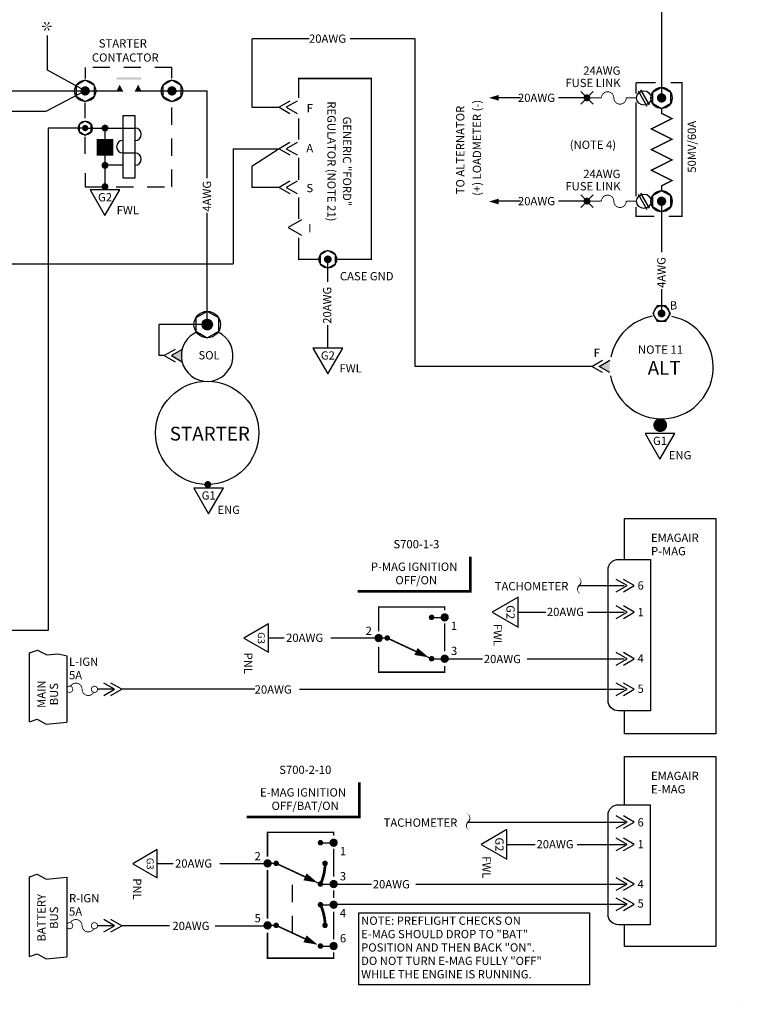
# Model space of a CAD drawing. Extents: x -3.6 to 14.7, y 0.5 to 24.6.
# Drawn here: x 9.3 to 14.5, y 1.1 to 8.2 of the extents above; entities that cross this region are included whole.
import ezdxf
from ezdxf.enums import TextEntityAlignment as Align

# ---------------------------------------------------------------- set-up
doc = ezdxf.new("R2010")
doc.units = 0
doc.header["$LTSCALE"] = 0.5
doc.header["$MEASUREMENT"] = 0
doc.linetypes.add('HIDDEN', pattern=[0.375, 0.25, -0.125])
doc.layers.get('0').update_dxf_attribs({"linetype": 'CONTINUOUS'})
doc.styles.get("Standard").update_dxf_attribs({"font": 'technic_.ttf'})

# ---------------------------------------------------------------- blocks, each defined once
blk = doc.blocks.new('SPADETERM')
at = {"color": 7}
for p, q in [((0, 0), (-0.09778629398190475, 0.0564569431535098)), ((-0.09778629398190475, -0.0564569431535098), (0, 0)), ((0.06509466086077254, 0), (-0.03269163312113221, 0.0564569431535098)), ((-0.03269163312113221, -0.0564569431535098), (0.06509466086077254, 0))]:
    blk.add_line(p, q, dxfattribs=at)
blk = doc.blocks.new('SPADTERM')
at = {"color": 7, "xscale": 0.8, "yscale": 0.8, "zscale": 0.8, "rotation": 270}
blk.add_blockref('SPADETERM', (0, 0.05207572868861732), dxfattribs=at)
blk = doc.blocks.new('DOT')
at = {"color": 7}
blk.add_lwpolyline([(-0.01249999999999929, 0, 0.025, 0.025, 1), (0.01249999999999929, 0, 0.025, 0.025, 1)], format="xyseb", close=True, dxfattribs=at)
blk = doc.blocks.new('STAR')
at = {"color": 7}
for points in [[(-6.661338147750939e-16, 0, 0, 0.01, 0), (-0.03000000000000069, 0, 0, 0, 0)], [(-9.992007221626409e-16, 0, 0, 0.01, 0), (-0.01500000000000112, 0.02598076211353373, 0, 0, 0)], [(-5.551115123125783e-16, -8.881784197001252e-16, 0, 0.01, 0), (-0.01500000000000079, -0.02598076211353373, 0, 0, 0)], [(-6.661338147750939e-16, 8.881784197001252e-16, 0, 0.01, 0), (0.01499999999999946, 0.02598076211353373, 0, 0, 0)], [(-8.881784197001252e-16, 0, 0, 0.01, 0), (0.01499999999999924, -0.02598076211353373, 0, 0, 0)], [(-6.661338147750939e-16, 0, 0, 0.01, 0), (0.02999999999999936, 0, 0, 0, 0)]]:
    blk.add_lwpolyline(points, format="xyseb", dxfattribs=at)
for points in [[(-0.02750000000000075, 0, 0.005, 0.005, 1), (-0.03250000000000064, 0, 0.005, 0.005, 1)], [(-0.01375000000000115, 0.02381569860407229, 0.005, 0.005, 1), (-0.0162500000000011, 0.02814582562299428, 0.005, 0.005, 1)], [(0.01374999999999948, 0.02381569860407318, 0.005, 0.005, 1), (0.01624999999999943, 0.02814582562299517, 0.005, 0.005, 1)], [(0.02749999999999941, 0, 0.005, 0.005, 1), (0.03249999999999931, 0, 0.005, 0.005, 1)], [(-0.01375000000000082, -0.02381569860407318, 0.005, 0.005, 1), (-0.01625000000000076, -0.02814582562299517, 0.005, 0.005, 1)], [(0.01374999999999926, -0.02381569860407229, 0.005, 0.005, 1), (0.01624999999999921, -0.02814582562299428, 0.005, 0.005, 1)]]:
    blk.add_lwpolyline(points, format="xyseb", close=True, dxfattribs=at)
blk = doc.blocks.new('DIODE')
blk.add_lwpolyline([(0, 0, 0.15, 0.15, 0), (0, -0.02324600182806336, 0, 0.15, 0), (0, -0.1510990118823976, 0.15, 0.15, 0)], format="xyseb")
blk = doc.blocks.new('G1')
blk.add_lwpolyline([(-0.1081406414737565, 0), (3.552713678800501e-15, -0.1873050853956357), (0.1081406414737565, 0)], close=True)
for s, p in [('G1', (0.0003153238489126409, -0.08411461235873219)), ('ENG', (0.1459828536470568, -0.1884341422431826))]:
    blk.add_text(s, height=0.06).set_placement(p, align=Align.CENTER)
blk = doc.blocks.new('G2')
blk.add_lwpolyline([(-0.1081406414737565, 0), (3.552713678800501e-15, -0.1873050853956357), (0.1081406414737565, 0)], close=True)
blk.add_text('G2', height=0.06).set_placement((0.0003153238489126409, -0.08411461235873219), align=Align.CENTER)
blk.add_text('FWL', height=0.06).set_placement((0.08495633431244887, -0.1774842586020675))
blk = doc.blocks.new('G3')
blk.add_lwpolyline([(-0.1029910085553745, 0), (3.552713678800501e-15, -0.1783856595406696), (0.1029910085553745, 0)], close=True)
for s, height, p in [('G3', 0.04999999998, (3.552713678800501e-15, -0.0765512365613148)), ('PNL', 0.05999961599994003, (0.1837461177171833, -0.1762893317780474))]:
    blk.add_text(s, height=height).set_placement(p, align=Align.CENTER)
blk = doc.blocks.new('SPLICE')
for p, q in [((-0.04540863766729331, -0.04540863766729331), (0.04540863766729686, 0.04540863766729331)), ((0.04540863766729331, -0.04540863766730041), (-0.04540863766729331, 0.04540863766729331))]:
    blk.add_line(p, q)
blk.add_blockref('DOT', (0, 0))
blk = doc.blocks.new('S2TL1-10')
for p, q in [((0.3842998476689017, 0.5999610244477402), (0.4795713911348214, 0.5999610244477402)), ((0.06254022625092404, 0.4499999999999984), (-0.015, 0.4499999999999984)), ((0.3842998476689017, 0.2999610244477413), (0.06254022625092404, 0.4499999999999993)), ((0.3842998476689017, 0.2999610244477413), (0.4795713911348214, 0.2999610244477413)), ((0.3842998476689017, 0.149961024447741), (0.4795713911348214, 0.149961024447741)), ((0.06254022625092404, 1.812650507124203e-19), (-0.015, 1.812650507124203e-19)), ((0.3842998476689017, -0.1500389755522589), (0.4795713911348214, -0.1500389755522589))]:
    blk.add_line(p, q)
at = {"linetype": 'HIDDEN'}
blk.add_line((0.1821650436394542, -0.05578196845366645), (0.1821650436394542, 0.3942180315463331), dxfattribs=at)
for points in [[(0, 0.4991622311380889, 0.0110390673, 0.0110390673, 0), (0, 0.6757960130032563, 0.0110390673, 0.0110390673, 0), (0.4795713911348214, 0.6757960130032563, 0.0110390673, 0.0110390673, 0), (0.4795713911348214, 0.6511429115679288, 0.0110390673, 0.0110390673, 0)], [(0.4795713911348214, 0.5572724913024394, 0.0110390673, 0.0110390673, 0), (0.4795713911348214, 0.3538865807272125, 0.0110390673, 0.0110390673, 0)], [(0.06254022625092404, 0.4499999999999993, 0.0110390673, 0.0110390673, 0), (0.3017898610279852, 0.3384360630926686, 0.0110390673, 0.0110390673, 0)], [(0.3842699970349495, 0.2999749440269559, 0.02, 0.02, 0.1094674618432523), (0.4175297441769601, 0.4499293523069499, 0.02, 0.02, 0.1094674618432523)], [(0, 0.04992521986753272, 0.0110390673, 0.0110390673, 0), (0, 0.4008217908599572, 0.0110390673, 0.0110390673, 0)], [(0.3632296119820788, 0.3097862367076392, 0, 0.05519533649999999, 0), (0.2716940650413555, 0.3524699632395052, 0.05519533649999999, 0.05519533649999999, 0)], [(0.4795713911348214, 0.2533111304427597, 0.0110390673, 0.0110390673, 0), (0.4795713911348214, 0.1996708902910514, 0.0110390673, 0.0110390673, 0)], [(0.4175297512068807, -8.879971546494128e-16, 0.02, 0.02, 0.1094674618432523), (0.3842998476689088, 0.1499610244477232, 0.02, 0.02, 0.1094674618432523)], [(0.4795713911348214, 0.09909544000659856, 0.0110390673, 0.0110390673, 0), (0.4795713911348214, -0.1020554605623072, 0.0110390673, 0.0110390673, 0)], [(0.06254022625092404, 1.812650507124203e-19, 0.0110390673, 0.0110390673, 0), (0.3017898610279852, -0.1115639369073307, 0.0110390673, 0.0110390673, 0)], [(0, -0.05288524042324132, 0.0110390673, 0.0110390673, 0), (0, -0.2384590623136935, 0.0110390673, 0.0110390673, 0), (0.4795713911348214, -0.2384590623136935, 0.0110390673, 0.0110390673, 0), (0.4795713911348214, -0.1945783528546885, 0.0110390673, 0.0110390673, 0)], [(0.3632296119820788, -0.140213763292361, 0, 0.05519533649999999, 0), (0.2716940650413555, -0.09753003676049499, 0.05519533649999999, 0.05519533649999999, 0)]]:
    blk.add_lwpolyline(points, format="xyseb")
for points in [[(0.3742998476689017, 0.5999610244477402, 0.02, 0.02, 1), (0.3942998476689017, 0.5999610244477402, 0.02, 0.02, 1)], [(0.4645713911348214, 0.5999610244477402, 0.03, 0.03, 1), (0.4945713911348214, 0.5999610244477402, 0.03, 0.03, 1)], [(-0.015, 0.4499999999999984, 0.03, 0.03, 1), (0.015, 0.4499999999999984, 0.03, 0.03, 1)], [(0.05254022625092404, 0.4499999999999984, 0.02, 0.02, 1), (0.07254022625092404, 0.4499999999999984, 0.02, 0.02, 1)], [(0.4075297441769601, 0.4499293523069499, 0.02, 0.02, 1), (0.4275297441769601, 0.4499293523069499, 0.02, 0.02, 1)], [(0.3742998476689017, 0.2999610244477413, 0.02, 0.02, 1), (0.3942998476689017, 0.2999610244477413, 0.02, 0.02, 1)], [(0.4645713911348214, 0.2999610244477413, 0.03, 0.03, 1), (0.4945713911348214, 0.2999610244477413, 0.03, 0.03, 1)], [(0.3742998476689017, 0.149961024447741, 0.02, 0.02, 1), (0.3942998476689017, 0.149961024447741, 0.02, 0.02, 1)], [(0.4645713911348214, 0.149961024447741, 0.03, 0.03, 1), (0.4945713911348214, 0.149961024447741, 0.03, 0.03, 1)], [(-0.015, 0, 0.03, 0.03, 1), (0.015, 0, 0.03, 0.03, 1)], [(0.05254022625092404, 1.812650507124203e-19, 0.02, 0.02, 1), (0.07254022625092404, 1.812650507124203e-19, 0.02, 0.02, 1)], [(0.4075297512068807, -8.879971546494128e-16, 0.02, 0.02, 1), (0.4275297512068807, -8.879971546494128e-16, 0.02, 0.02, 1)], [(0.3742998476689017, -0.1500389755522589, 0.02, 0.02, 1), (0.3942998476689017, -0.1500389755522589, 0.02, 0.02, 1)], [(0.4645713911348214, -0.1500389755522589, 0.03, 0.03, 1), (0.4945713911348214, -0.1500389755522589, 0.03, 0.03, 1)]]:
    blk.add_lwpolyline(points, format="xyseb", close=True)
for s, p in [('2', (-0.07154786356330689, 0.4725569742677891)), ('1', (0.5476679523527164, 0.5090297782851234)), ('3', (0.5476679523527164, 0.3266657581984518)), ('5', (-0.07154786356330689, 0.0225569742677898)), ('4', (0.5476679523527164, 0.05902977828512412)), ('6', (0.5476679523527164, -0.1233342418015484))]:
    blk.add_text(s, height=0.06).set_placement(p, align=Align.CENTER)

msp = doc.modelspace()

# ---------------------------------------------------------------- linework, layer by layer
at = {"color": 7}
for p, q in [((13.97211819730433, 8.399745889166264), (13.97211819730433, 7.628105420458851)), ((9.515468672468991, 7.842644859580624), (9.515468672468991, 8.092991378085639)), ((11.41409571948911, 8.069332595735904), (10.99972852912037, 8.069332595735904)), ((10.99972852912037, 7.570390285198254), (10.99972852912037, 8.069332595735904)), ((12.18283515965548, 8.069332595735904), (11.71088524427184, 8.069332595735904)), ((12.18283515965548, 5.691225524916879), (12.18283515965548, 8.069332595735904)), ((9.788027919383365, 7.691096162940395), (9.515468672468991, 7.842644859580624)), ((7.523949177140649, 7.691096162940395), (9.788027919383365, 7.691096162940395)), ((9.788027919383365, 7.691096162940395), (9.501885050609118, 7.540505106789421)), ((10.41802791938337, 7.691096162940395), (10.6739447371037, 7.691096162940395)), ((10.6739447371037, 7.057158562413397), (10.6739447371037, 7.691096162940395)), ((12.94687274911102, 7.640959649887666), (12.77462282262527, 7.640959649887666)), ((13.43054921089654, 7.640959649887666), (13.22303267312481, 7.640959649887666)), ((9.501885050609118, 7.540505106789421), (7.48117503960836, 7.540505106789422)), ((11.19523988324721, 7.570390285198254), (10.99972852912037, 7.570390285198254)), ((9.788027919383365, 7.421096162940392), (9.520388489330838, 7.421096162940391)), ((9.520388489330838, 7.421096162940391), (9.520388489330834, 3.775598818249653)), ((9.931696393870006, 7.421096162940122), (9.931696393870006, 6.973318043875063)), ((10.86121821150581, 7.270390285198257), (11.19523988324721, 7.270390285198257)), ((10.86121821150581, 7.270390285198257), (10.86121821150582, 6.434787589783133)), ((11.19552129240417, 7.271540632011428), (10.99837008935575, 7.141377408870429)), ((10.99837008935575, 7.141377408870429), (10.99837008935575, 6.990390285198256)), ((11.19523988324721, 6.990390285198256), (10.99837008935575, 6.990390285198256)), ((12.94687274911102, 6.890959649887666), (12.77462282262527, 6.890959649887666)), ((13.43054921089654, 6.890959649887666), (13.22303267312481, 6.890959649887666)), ((13.97211819730433, 6.892649237268536), (13.97211819730433, 6.520638166343209)), ((10.6739447371037, 5.994912442312418), (10.6739447371037, 6.807059965325982)), ((11.35812083808989, 6.756411227387389), (11.26033454410798, 6.699954284233879)), ((11.26033454410798, 6.699954284233879), (11.35812083808989, 6.643497341080369)), ((9.021537561135553, 6.434787589783133), (10.86121821150582, 6.434787589783133)), ((11.54944201164946, 6.30491398277394), (11.54944201164946, 6.46847627833721)), ((13.97211819730433, 6.2529347678365), (13.97211819730433, 6.075766994486219)), ((11.54944201164946, 5.824712434260537), (11.54944201164946, 5.991373872117375)), ((13.46607535440622, 5.691225524916879), (12.18283515965548, 5.691225524916879)), ((13.37785294736066, 4.100086152439521), (13.70164649437344, 4.100086152439521)), ((12.92988273912337, 3.907883089221916), (13.13082839715402, 3.907883089221916)), ((13.43435588220298, 3.907883089221917), (13.70164649437344, 3.907883089221917)), ((11.23252299834373, 3.719753158716883), (11.11785216369269, 3.719753158716883)), ((11.91818949688201, 3.719753158716883), (11.57168608933519, 3.719753158716883)), ((9.383842352273593, 3.611735348883512), (9.442417639611655, 3.632497134049581)), ((9.383842352273593, 3.111393362505177), (9.383842352273593, 3.611735348883512)), ((9.442417639611655, 3.632497134049581), (9.50948229754582, 3.597022646688897)), ((9.50948229754582, 3.597022646688897), (9.592326874993908, 3.604905866102381)), ((9.592326874993908, 3.604905866102381), (9.657785604151798, 3.590310884705753)), ((9.653840624273318, 3.591190475688913), (9.653840624273316, 3.109394435662285)), ((12.39776088801683, 3.568993343319578), (12.67298408220646, 3.568993343319578)), ((12.99558184645947, 3.568993343319578), (13.70164649437344, 3.568993343319579)), ((10.00134919110835, 3.347703956505487), (9.923120155922831, 3.392869511028294)), ((10.05342491979697, 3.347703956505487), (9.975195884611448, 3.392869511028294)), ((10.00134919110835, 3.347703956505487), (9.878181960922788, 3.347703956505487)), ((9.923120155922831, 3.30253840198268), (10.00134919110835, 3.347703956505487)), ((9.975195884611448, 3.30253840198268), (10.05342491979697, 3.347703956505487)), ((11.02065544027921, 3.347703956505487), (10.05342491979697, 3.347703956505487)), ((11.34379818197422, 3.347703956505487), (13.70164649437344, 3.347703956505487)), ((9.383842352273593, 3.111393362505177), (9.438472659733176, 3.130756864735838)), ((9.438472659733176, 3.130756864735838), (9.50553731766734, 3.095282377375154)), ((9.50553731766734, 3.095282377375154), (9.653840624273316, 3.109394435662285)), ((9.653840624273318, 3.08857061539201), (9.653840624273318, 3.08857061539201)), ((12.57148215269602, 2.384115027799319), (13.70743220697158, 2.384115027799319)), ((12.84943987345219, 2.221858415929582), (13.05569871572053, 2.221858415929582)), ((13.35922620076949, 2.221858415929583), (13.70743220697158, 2.221858415929583)), ((10.42615220367909, 2.081732831865284), (10.31148136902805, 2.081732831865284)), ((11.11181870221737, 2.081732831865284), (10.76531529467055, 2.081732831865284)), ((9.383842352273593, 1.986777014428247), (9.438472659733176, 2.006140516658908)), ((9.438472659733176, 2.006140516658908), (9.50553731766734, 1.970666029298224)), ((9.383842352273593, 1.40840290354262), (9.383842352273593, 1.986777014428247)), ((9.50553731766734, 1.970666029298224), (9.653840624273316, 1.984778087585355)), ((9.653840624273316, 1.984778087585355), (9.653840624273316, 1.406403976699729)), ((9.653840624273318, 1.96395426731508), (9.653840624273318, 1.96395426731508)), ((11.59139009335219, 1.934115027799319), (11.86661328754182, 1.934115027799319)), ((12.18921105179483, 1.934115027799319), (13.70743220697158, 1.93411502779932)), ((11.59271583894824, 1.787634453068343), (13.70743220697158, 1.787634453068343)), ((10.00134919110835, 1.631732831865286), (9.923120155922831, 1.676898386388093)), ((10.05342491979697, 1.631732831865286), (9.975195884611448, 1.676898386388093)), ((10.00134919110835, 1.631732831865286), (9.878181960922788, 1.631732831865286)), ((9.923120155922831, 1.586567277342478), (10.00134919110835, 1.631732831865286)), ((9.975195884611448, 1.586567277342478), (10.05342491979697, 1.631732831865286)), ((10.40083977420476, 1.631732831865286), (10.05342491979697, 1.631732831865286)), ((10.73040618533265, 1.631732831865286), (11.10486769427774, 1.631732831865286)), ((9.383842352273593, 1.40840290354262), (9.438472659733176, 1.427766405773282)), ((9.438472659733176, 1.427766405773282), (9.50553731766734, 1.392291918412598)), ((9.50553731766734, 1.392291918412598), (9.653840624273316, 1.406403976699729)), ((9.653840624273318, 1.385580156429454), (9.653840624273318, 1.385580156429453))]:
    msp.add_line(p, q, dxfattribs=at)
for p, q in [((9.80911907803989, 7.691096162940395), (10.06063290870378, 7.691096162940395)), ((10.15063290870369, 7.691096162940395), (10.41802791938337, 7.691096162940395)), ((13.86734985371316, 7.578773124026036), (13.80422403784473, 7.688110244379402)), ((13.88467036178886, 7.588773124026034), (13.82154454592042, 7.6981102443794)), ((10.15063290870369, 7.51109616294004), (10.06063290870378, 7.51109616294004)), ((10.06063290870378, 7.51109616294004), (10.06063290870378, 7.061096162940485)), ((10.15063290870369, 7.061096162940485), (10.15063290870369, 7.51109616294004)), ((9.788630333087417, 7.421096162940122), (10.15063290870369, 7.421096162940122)), ((10.06063290870378, 7.241096162940307), (10.15063290870369, 7.241096162940307)), ((10.06063290870378, 7.151096162940396), (9.931696393870006, 7.151096162940396)), ((10.06063290870378, 7.061096162940485), (10.15063290870369, 7.061096162940485)), ((13.86734985371316, 6.828773124026036), (13.80422403784473, 6.938110244379402)), ((13.88467036178886, 6.838773124026034), (13.82154454592042, 6.9481102443794)), ((10.6739447371037, 5.994912442312418), (10.32198167875158, 5.994912442312418)), ((10.32198167875158, 5.994912442312418), (10.32198167875158, 5.769912442312637)), ((10.36224711219853, 5.769912442312637), (10.32198167875158, 5.769912442312637)), ((12.30248934455091, 3.869714183164625), (12.39776088801683, 3.869714183164625)), ((9.520388489330834, 3.775598818249653), (8.556202865859436, 3.775598818249653)), ((11.98072972313293, 3.719753158716883), (11.90318949688201, 3.719753158716883)), ((12.30248934455091, 3.569714183164626), (11.98072972313293, 3.719753158716884)), ((12.30248934455091, 3.569714183164626), (12.39776088801683, 3.569714183164626))]:
    msp.add_line(p, q)
at = {"color": 5, "linetype": 'HIDDEN'}
for points in [[(9.788027919383365, 7.861849386290968), (9.788027919383365, 7.780608859393984)], [(10.41802791938337, 7.783861083503622), (10.41802791938337, 7.861849386290968), (9.788159545091132, 7.861849386290968)], [(9.786508425145291, 7.603362645418548), (9.786508425145291, 7.49324929780107)], [(9.788027919383365, 7.094346240973392), (9.788027919383365, 6.995529822924579), (10.41802791938337, 6.995529822924579), (10.41802791938337, 7.600110421308903)], [(9.786508425145291, 7.358800400691576), (9.786508425145291, 7.205867390942997)]]:
    msp.add_lwpolyline(points, dxfattribs=at)
at = {"color": 7}
for points in [[(9.85459472301933, 7.729528524938713), (9.788027919383365, 7.767960886937024), (9.721461115747408, 7.729528524938713), (9.721461115747408, 7.652663800942078), (9.788027919383365, 7.61423143894376), (9.85459472301933, 7.652663800942078)], [(10.48459472301933, 7.729528524938713), (10.41802791938337, 7.767960886937024), (10.35146111574741, 7.729528524938713), (10.35146111574741, 7.652663800942078), (10.41802791938337, 7.61423143894376), (10.48459472301933, 7.652663800942078)], [(13.90555139366837, 7.60160485365946), (13.97211819730433, 7.563172491661142), (14.03868500094029, 7.60160485365946), (14.03868500094029, 7.678469577656095), (13.97211819730433, 7.716901939654413), (13.90555139366837, 7.678469577656095)], [(9.832405788474011, 7.446717737605935), (9.788027919383365, 7.472339312271485), (9.743650050292727, 7.446717737605935), (9.743650050292727, 7.395474588274849), (9.788027919383365, 7.369853013609307), (9.832405788474011, 7.395474588274849)], [(13.90555139366837, 6.85160485365946), (13.97211819730433, 6.813172491661142), (14.03868500094029, 6.85160485365946), (14.03868500094029, 6.928469577656095), (13.97211819730433, 6.966901939654413), (13.90555139366837, 6.928469577656095)], [(11.60491434801277, 6.500503246669144), (11.54944201164946, 6.532530215001071), (11.49396967528616, 6.500503246669144), (11.49396967528616, 6.436449310005283), (11.54944201164946, 6.404422341673349), (11.60491434801277, 6.436449310005283)], [(10.75715324164865, 6.042952894810312), (10.67394473710369, 6.090993347308205), (10.59073623255874, 6.042952894810312), (10.59073623255874, 5.946871989814517), (10.67394473710369, 5.898831537316624), (10.75715324164865, 5.946871989814517)], [(13.9400912289724, 6.131239330849525), (13.90806426064047, 6.075766994486223), (13.9400912289724, 6.020294658122921), (14.00414516563626, 6.020294658122921), (14.03617213396819, 6.075766994486223), (14.00414516563626, 6.131239330849525)], [(11.77423835633626, 1.725159840458502), (13.44999987858598, 1.725159840458502), (13.44999987858598, 1.203355194289365), (11.77423835633626, 1.203355194289365)]]:
    msp.add_lwpolyline(points, close=True, dxfattribs=at)
for points in [[(9.771152919383388, 7.691096162940395, 0.03374999999996624, 0.03374999999996624, 1), (9.80490291938335, 7.691096162940395, 0.03374999999996624, 0.03374999999996624, 1)], [(10.40115291938339, 7.691096162940395, 0.03374999999996624, 0.03374999999996624, 1), (10.43490291938335, 7.691096162940395, 0.03374999999996624, 0.03374999999996624, 1)], [(9.776777919383383, 7.421096162940392, 0.0224999999999775, 0.0224999999999775, 1), (9.799277919383355, 7.421096162940392, 0.0224999999999775, 0.0224999999999775, 1)], [(10.65285098710372, 5.994912442312418, 0.04218749999995781, 0.04218749999995781, 1), (10.69503848710367, 5.994912442312418, 0.04218749999995781, 0.04218749999995781, 1)], [(12.29248934455091, 3.869714183164625, 0.02, 0.02, 1), (12.31248934455091, 3.869714183164625, 0.02, 0.02, 1)], [(12.38276088801683, 3.869714183164625, 0.03, 0.03, 1), (12.41276088801683, 3.869714183164625, 0.03, 0.03, 1)], [(11.90318949688201, 3.719753158716883, 0.03, 0.03, 1), (11.93318949688201, 3.719753158716883, 0.03, 0.03, 1)], [(11.97072972313293, 3.719753158716883, 0.02, 0.02, 1), (11.99072972313293, 3.719753158716883, 0.02, 0.02, 1)], [(12.29248934455091, 3.569714183164626, 0.02, 0.02, 1), (12.31248934455091, 3.569714183164626, 0.02, 0.02, 1)], [(12.38276088801683, 3.569714183164626, 0.03, 0.03, 1), (12.41276088801683, 3.569714183164626, 0.03, 0.03, 1)]]:
    msp.add_lwpolyline(points, format="xyseb", close=True)
at = {"color": 7, "const_width": 0.01}
for points in [[(11.64477240872991, 7.780958441717235), (11.33805596691072, 7.780958441717235), (11.33805596691072, 7.639258698381706)], [(11.61349594831332, 6.46847627833721), (11.86422661297634, 6.46847627833721), (11.86422661297634, 7.780958441717235), (11.5781220837469, 7.780958441717235)], [(11.33805596691072, 7.49272707950573), (11.33805596691072, 7.338274789698232)], [(11.33805596691072, 7.207584443697719), (11.33805596691072, 7.045211551946284)], [(11.33805596691072, 6.91848150691774), (11.33805596691072, 6.760472154324265)], [(11.33805596691072, 6.626080294559426), (11.33805596691072, 6.46847627833721), (11.4853880749856, 6.46847627833721)]]:
    msp.add_lwpolyline(points, dxfattribs=at)
at = {"const_width": 0.01}
for points in [[(13.93001094298454, 7.751728662853203), (13.78580394951144, 7.751728662853203)], [(13.78580394951144, 7.751728662853203), (13.78580394951144, 7.671085414192632)], [(14.02478409189383, 6.781664550188893), (14.12048056260992, 6.781664550188893), (14.12048056260992, 7.751728662853203), (14.03900006423022, 7.751728662853203)], [(13.78580394951144, 7.609123788922311), (13.78580394951144, 6.926988393556478)], [(13.97211819730433, 6.96503721565778), (13.97211819730433, 7.002537215657775), (14.04711819730433, 7.040037215657776), (13.89711819730433, 7.115037215657779), (14.04711819730433, 7.190037215657775), (13.89711819730433, 7.265037215657777), (14.04711819730433, 7.34003721565778), (13.89711819730433, 7.415037215657776), (14.04711819730433, 7.490037215657779), (13.97211819730433, 7.52753721565778), (13.97211819730433, 7.565037215657775)], [(13.78580394951144, 6.84886734109773), (13.78580394951144, 6.781664550188893), (13.92053362809362, 6.781664550188893)]]:
    msp.add_lwpolyline(points, dxfattribs=at)
at = {"color": 7}
for points, format in [([(12.71955673762166, 7.640959649887666, 0, 0.042, 0), (12.79045734693881, 7.640959649887666, 0.042, 0.042, 0)], "xyseb"), ([(12.71955673762166, 6.888331986631311, 0, 0.042, 0), (12.79045734693881, 6.888331986631311, 0.042, 0.042, 0)], "xyseb"), ([(13.89205225415363, 3.191388050889322), (13.65880949061055, 3.191388050889322, -0.414213562373095), (13.58380949061055, 3.266388050889322), (13.58380949061054, 4.215407533626847, -0.414213562373095), (13.65880949061054, 4.290407533626847), (13.89205225415363, 4.290407533626847), (13.89205225415363, 3.191388050889322)], "xyb"), ([(13.3893598069813, 4.037546819665303, 0, 0.01, -0.591879645207404), (13.37478676668924, 4.101483236809594, 0.01, 0, 0.591879645207404), (13.36021372639717, 4.165419653953892, 0, 0, 0.591879645207404)], "xyseb"), ([(13.89037417547406, 1.638788051130954), (13.65880949061055, 1.638788051130954, -0.414213562373095), (13.58380949061055, 1.713788051130955), (13.58380949061054, 2.435117953687476, -0.414213562373095), (13.65880949061054, 2.510117953687476), (13.89037417547406, 2.510117953687476), (13.89037417547406, 1.638788051130954)], "xyb"), ([(12.58298901231667, 2.321575695025102, 0, 0.01, -0.591879645207404), (12.5684159720246, 2.385512112169393, 0.01, 0, 0.591879645207404), (12.55384293173253, 2.449448529313691, 0, 0, 0.591879645207404)], "xyseb")]:
    msp.add_lwpolyline(points, format=format, dxfattribs=at)
for points, const_width in [([(13.42628995870017, 7.640959649887666), (13.53561142717818, 7.640959649887666, -0.9880100830911223), (13.6255983333665, 7.639874167686058, 1.012135419606843), (13.71558523955478, 7.640959649887666), (13.78830551138999, 7.640959649887666)], 0.006), ([(13.42628995870017, 6.890959649887666), (13.53561142717818, 6.890959649887666, -0.9880100830911223), (13.6255983333665, 6.889874167686058, 1.012135419606843), (13.71558523955478, 6.890959649887666), (13.78830551138999, 6.890959649887666)], 0.006), ([(9.849780119763384, 3.325949607868612, -729.2147678623838), (9.849899535781155, 3.325918425183071, -0.7745966692415445), (9.765524535781154, 3.347703956505487, 0.7745966692414826), (9.681149535781152, 3.369489487827904, 55.55771820439573), (9.68270193991744, 3.36902846986135, 55.55771820439573)], 0.006000000000000005), ([(9.849780119763384, 1.60997848322841, -729.2147678623838), (9.849899535781155, 1.609947300542869, -0.7745966692415445), (9.765524535781154, 1.631732831865286, 0.7745966692414826), (9.681149535781152, 1.653518363187702, 55.55771820439573), (9.68270193991744, 1.653057345221148, 55.55771820439573)], 0.006000000000000005)]:
    msp.add_lwpolyline(points, format="xyb", dxfattribs=dict(const_width=const_width))
for points, const_width in [([(13.98899319730431, 7.640037215657777, 1), (13.95524319730435, 7.640037215657777, 1)], 0.03374999999996624), ([(13.98899319730431, 6.890037215657777, 1), (13.95524319730435, 6.890037215657777, 1)], 0.03374999999996624), ([(13.97211819730433, 6.061704494486236, 1), (13.97211819730433, 6.089829494486207, 1)], 0.02812499999997187)]:
    msp.add_lwpolyline(points, format="xyb", close=True, dxfattribs=dict(const_width=const_width))
at = {"color": 7, "const_width": 0.02812499999997187}
msp.add_lwpolyline([(11.53537951164948, 6.46847627833721, 1), (11.56350451164945, 6.46847627833721, 1)], format="xyb", close=True, dxfattribs=at)
at = {"color": 7}
for points in [[(13.70266666826453, 4.291208356314438), (13.70266666826453, 4.587851521782539), (14.36634800642565, 4.587851521782539), (14.36634800642565, 3.024066374986957), (13.70266666826453, 3.024066374986957), (13.70266666826453, 3.191388050889322)], [(13.70266666826453, 2.509686924307579), (13.70266666826453, 2.859529148910851), (14.36634800642565, 2.859529148910851), (14.36634800642565, 1.479951267591782), (13.70266666826453, 1.479951267591782), (13.70266666826453, 1.638788051130954)]]:
    msp.add_lwpolyline(points, dxfattribs=at)
for points in [[(11.76620534258186, 4.058168543963605, 0.02, 0.02, 0), (12.58403005911671, 4.058168543963605, 0.02, 0.02, 0), (12.58403005911671, 4.3104785731723, 0, 0, 0), (11.76620534258186, 4.3104785731723, 0, 0, 0), (11.76620534258186, 4.058168543963605, 0, 0, 0)], [(11.91818949688201, 3.768915389854973, 0.0110390673, 0.0110390673, 0), (11.91818949688201, 3.945549171720141, 0.0110390673, 0.0110390673, 0), (12.39776088801683, 3.945549171720141, 0.0110390673, 0.0110390673, 0), (12.39776088801683, 3.920896070284813, 0.0110390673, 0.0110390673, 0)], [(12.39776088801683, 3.827025650019324, 0.0110390673, 0.0110390673, 0), (12.39776088801683, 3.623639739444097, 0.0110390673, 0.0110390673, 0)], [(11.98072972313293, 3.719753158716884, 0.0110390673, 0.0110390673, 0), (12.21997935790999, 3.608189221809553, 0.0110390673, 0.0110390673, 0)], [(11.91818949688201, 3.658293126217397, 0.0110390673, 0.0110390673, 0), (11.91818949688201, 3.472719304326945, 0.0110390673, 0.0110390673, 0), (12.39776088801683, 3.472719304326945, 0.0110390673, 0.0110390673, 0), (12.39776088801683, 3.51660001378595, 0.0110390673, 0.0110390673, 0)], [(12.28141910886409, 3.579539395424524, 0, 0.05519533649999999, 0), (12.18988356192336, 3.62222312195639, 0.05519533649999999, 0.05519533649999999, 0)], [(10.95983454791723, 2.420148217112006, 0.02, 0.02, 0), (11.77765926445207, 2.420148217112006, 0.02, 0.02, 0), (11.77765926445207, 2.672458246320701, 0, 0, 0), (10.95983454791723, 2.672458246320701, 0, 0, 0), (10.95983454791723, 2.420148217112006, 0, 0, 0)]]:
    msp.add_lwpolyline(points, format="xyseb")
for centre, radius in [((9.788027919383365, 7.691096162940395), 0.07686472399663248), ((10.41802791938337, 7.691096162940395), 0.07686472399663248), ((13.97211819730433, 7.640037215657777), 0.07686472399663248), ((9.788027919383365, 7.421096162940392), 0.05124314933108796), ((13.97211819730433, 6.890037215657777), 0.07686472399663248), ((11.54944201164946, 6.46847627833721), 0.06405393666385996), ((10.67394473710369, 5.994912442312418), 0.09608090499579061), ((13.97211819730433, 6.075766994486223), 0.05624999999994455), ((10.6739447371037, 5.994912442312418), 0.03749999999996215), ((10.6739447371037, 5.2089606632221), 0.374999999999625), ((14.52811934502785, 1.062294160221715), 0.001)]:
    msp.add_circle(centre, radius, dxfattribs=at)
for centre, radius in [((13.84352601930171, 7.640037215657777), 0.05251966598422797), ((13.84352601930171, 6.890037215657777), 0.05251966598422797), ((13.97211819730433, 6.890037215657777), 0.07499999999999973)]:
    msp.add_circle(centre, radius)
for centre, radius, start, end in [((10.15063290870369, 7.37609616294017), 0.04499999999995458, 270, 90), ((10.06063290870378, 7.286096162940259), 0.04499999999995511, 90, 270), ((10.15063290870369, 7.196096162940348), 0.04499999999995458, 270, 90)]:
    msp.add_arc(centre, radius, start, end)
for centre, radius, start, end in [((13.97211819730433, 5.686076640630079), 0.374999999999625, 189.5288726264197, 78.4766234007399), ((13.97211819730433, 5.686076640630079), 0.374999999999625, 100.3237550180996, 169.0232062297209), ((10.6739447371037, 5.769912442312637), 0.1874999999998125, 114.8711614151923, 181.7134546468403), ((10.6739447371037, 5.769912442312637), 0.1874999999998125, 181.7134546468403, 65.12883858481139)]:
    msp.add_arc(centre, radius, start, end, dxfattribs=at)
for points in [[(10.06063290870378, 7.691096162940395), (10.0381329087038, 7.736096162940354), (10.01563290870382, 7.691096162940395)], [(10.15063290870368, 7.691096162940395), (10.17313290870366, 7.736096162940354), (10.19563290870364, 7.691096162940395)], [(10.41432284088714, 5.769912442312637), (10.49255187607267, 5.815077996835448), (10.49255187607267, 5.724746887789833)]]:
    msp.add_solid(points)
msp.add_solid([(13.51815108309483, 5.691225524916879), (13.59638011828036, 5.646059970394072), (13.59638011828036, 5.736391079439686)], dxfattribs=at)
msp.add_trace([(10.01563290870382, 7.790096162940293), (10.01563290870382, 7.772096162940313), (10.19563290870364, 7.790096162940293), (10.19563290870364, 7.772096162940313)])

# ---------------------------------------------------------------- block references
for name, p, rotation in [('STAR', (9.509717474845885, 8.15960240973833), 180), ('SPADTERM', (13.77383004658256, 4.100086152439522), 90), ('G2', (12.92988273912337, 3.907883089221916), 270), ('SPADTERM', (13.77383004658256, 3.907883089221919), 90), ('G3', (11.11785216369269, 3.719753158716883), 270), ('SPADTERM', (13.77383004658256, 3.568993343319581), 90), ('SPADTERM', (13.77383004658256, 3.347703956505489), 90), ('SPADTERM', (13.77383004658256, 2.384115027799321), 90), ('G2', (12.84943987345219, 2.221858415929582), 270), ('SPADTERM', (13.77383004658256, 2.221858415929585), 90), ('G3', (10.31148136902805, 2.081732831865284), 270), ('SPADTERM', (13.77383004658256, 1.934115027799321), 90), ('SPADTERM', (13.77383004658256, 1.787634453068344), 90)]:
    msp.add_blockref(name, p, dxfattribs=dict(at, rotation=rotation))
for name, p in [('SPLICE', (13.43054921089654, 7.640959649887666)), ('DOT', (9.931696393870006, 7.421096162940122)), ('DOT', (9.931696393870006, 7.151096162940396)), ('DOT', (9.931696393870006, 6.995529822924579)), ('G2', (9.931696393870006, 6.973318043875063)), ('SPLICE', (13.43054921089654, 6.890959649887666)), ('G2', (11.54944201164946, 5.824712434260537)), ('G1', (13.96032485926832, 5.204964116044684)), ('G1', (10.68392914387866, 4.808696578647286)), ('DOT', (10.67807676775775, 4.833983428816608)), ('S2TL1-10', (11.11181870221737, 1.634154003351577))]:
    msp.add_blockref(name, p, dxfattribs=at)
at = {"rotation": 270}
for p in [(11.19552129240417, 7.571826873813803), (11.19552129240417, 7.271540632011428), (11.19552129240417, 6.990390285198258), (10.36224711219853, 5.769912442312637)]:
    msp.add_blockref('SPADTERM', p, dxfattribs=at)
at = {"color": 7}
for name, p, xscale, yscale, zscale in [('DIODE', (9.931696393870006, 7.341158887685902), 0.8, 0.8, 0.8), ('DOT', (13.96254585799134, 5.265291332459182), 2, 2, 2)]:
    msp.add_blockref(name, p, dxfattribs=dict(at, xscale=xscale, yscale=yscale, zscale=zscale))
at = {"color": 7, "xscale": -1, "rotation": 270}
msp.add_blockref('SPADTERM', (13.46607535440622, 5.691225524916879), dxfattribs=at)

# ---------------------------------------------------------------- texts
at = {"color": 7}
for s, height, p in [('20AWG', 0.05999961599994003, (11.41270269593986, 8.040380498937658)), ('B', 0.06, (14.03165334171302, 6.104319119569006)), ('EMAGAIR', 0.06, (13.89540087434165, 4.41755472438308)), ('P-MAG', 0.06, (13.89540087434165, 4.320411867240223)), ('TACHOMETER', 0.06, (12.76072251680893, 4.065950329157472)), ('20AWG', 0.06, (13.13975109243076, 3.879345342825118)), ('20AWG', 0.06, (11.24662596397162, 3.691635188365726)), ('L-IGN', 0.06, (9.670679448779037, 3.517643122198191)), ('20AWG', 0.06, (12.6821203150494, 3.537578077532261)), ('5A', 0.06, (9.670679448779037, 3.420500265055333)), ('20AWG', 0.06, (11.01812262121533, 3.316288690718171)), ('EMAGAIR', 0.06, (13.89540087434165, 2.689232351511392)), ('E-MAG', 0.06, (13.89540087434165, 2.592089494368535)), ('TACHOMETER', 0.06, (11.95435172214429, 2.34997920451727)), ('20AWG', 0.06, (13.06462141099727, 2.193320669532785)), ('20AWG', 0.06, (10.44025516930699, 2.053614861514127)), ('20AWG', 0.06, (11.87574952038476, 1.902699762012002)), ('R-IGN', 0.06, (9.670679448779037, 1.801671997557989)), ('5A', 0.06, (9.670679448779037, 1.704529140415131)), ('20AWG', 0.06, (10.42133705739857, 1.600317566077969)), ('NOTE: PREFLIGHT CHECKS ON', 0.06, (11.79125029666212, 1.638175683977209)), ('E-MAG SHOULD DROP TO "BAT"', 0.06, (11.79125029666212, 1.541032826834352)), ('POSITION AND THEN BACK "ON".', 0.06, (11.79125029666212, 1.443889969691495)), ('DO NOT TURN E-MAG FULLY "OFF"', 0.06, (11.79125029666212, 1.346747112548638)), ('WHILE THE ENGINE IS RUNNING.', 0.06, (11.79125029666212, 1.249604255405781))]:
    msp.add_text(s, height=height, dxfattribs=at).set_placement(p)
for s, p in [('STARTER', (9.886867578029486, 8.0059498883733)), ('CONTACTOR', (9.83673702220487, 7.903092745516267)), ('24AWG', (13.40385025082555, 7.808326154788029)), ('FUSE LINK', (13.27426364396129, 7.718849269244791)), ('20AWG', (12.92966311648785, 7.610891094941755)), ('(NOTE 4)', (13.30552486849249, 7.270397807526338)), ('24AWG', (13.40385025082555, 7.058326154788029)), ('FUSE LINK', (13.27426364396129, 6.968849269244791)), ('20AWG', (12.92966311648785, 6.860891094941755))]:
    msp.add_text(s, height=0.05999999999994).set_placement(p)
for s, height, p in [('F', 0.05999961599994003, (11.41841138692816, 7.535692493996418)), ('A', 0.05999961599994003, (11.41841138692816, 7.245692493996419)), ('S', 0.05999961599994003, (11.41841138692816, 6.955692493996416)), ('I', 0.05999961599994003, (11.41841138692816, 6.665692493996417)), ('CASE GND', 0.06, (11.83189596642043, 6.316004834235319)), ('F', 0.06, (13.50192324205675, 5.760296513236989)), ('ALT', 0.1, (13.99089592415758, 5.63051843306914)), ('STARTER', 0.1, (10.69272246395695, 5.153402455661165)), ('S700-1-3', 0.06, (12.19224361972359, 4.371159726047837)), ('6', 0.06, (13.82021066348519, 4.071303626651805)), ('1', 0.06, (13.82021066348519, 3.877487975764431)), ('4', 0.06, (13.82021066348519, 3.542267991015441)), ('5', 0.06, (13.82021066348519, 3.321839243534199)), ('S700-2-10', 0.06, (11.38587282505895, 2.733139399196238)), ('6', 0.06, (13.82021066348519, 2.352228653886964)), ('1', 0.06, (13.82021066348519, 2.193237565667538)), ('4', 0.06, (13.82021066348519, 1.904285827370543)), ('5', 0.06, (13.82021066348519, 1.763544003292494))]:
    msp.add_text(s, height=height, dxfattribs=at).set_placement(p, align=Align.CENTER)
for s, height, rotation, p in [('REGULATOR (NOTE 21)', 0.06, 270, (11.54609959408343, 7.179528600475624)), ('TO ALTERNATOR', 0.06, 90, (12.540732172507, 7.261863495913202)), ('(+) LOADMETER (-)', 0.06, 90, (12.66175674204408, 7.277773128534312)), ('GENERIC "FORD"', 0.06, 270, (11.6590529310685, 7.179528600475624)), ('50MV/60A', 0.06, 90, (14.22159973121595, 7.285727925469484)), ('MAIN', 0.05999999999994002, 90, (9.500069591423735, 3.312286272099824)), ('BUS', 0.05999999999994002, 90, (9.591438635881964, 3.312286272099824)), ('BATTERY', 0.05999999999994002, 90, (9.500069591423735, 1.689625561437714)), ('BUS', 0.05999999999994002, 90, (9.591438635881964, 1.689625561437714))]:
    msp.add_text(s, height=height, rotation=rotation, dxfattribs=at).set_placement(p, align=Align.CENTER)
for p in [(10.70164798627689, 6.814678041517791), (14.00062762027433, 6.260952766143369)]:
    msp.add_text('4AWG', height=0.05999999999994, rotation=90).set_placement(p)
msp.add_text('20AWG', height=0.05999999999994, rotation=90, dxfattribs=at).set_placement((11.57468952281693, 6.000936501295186))
for s, p in [('SOL', (10.68771888089108, 5.742094136258507)), ('NOTE 11', (13.96422609027458, 5.783166100734345)), ('P-MAG IGNITION', (12.17562302768388, 4.207355204459968)), ('OFF/ON', (12.19130343345962, 4.110212347317111)), ('2', (11.8466416333187, 3.742310132984674)), ('1', (12.46585744923472, 3.778782937002008)), ('3', (12.46585744923472, 3.596418916915336)), ('E-MAG IGNITION', (11.36925223301924, 2.569334877608369)), ('OFF/BAT/ON', (11.38493263879498, 2.472192020465512))]:
    msp.add_text(s, height=0.06).set_placement(p, align=Align.CENTER)

doc.saveas('drawing.dxf')
